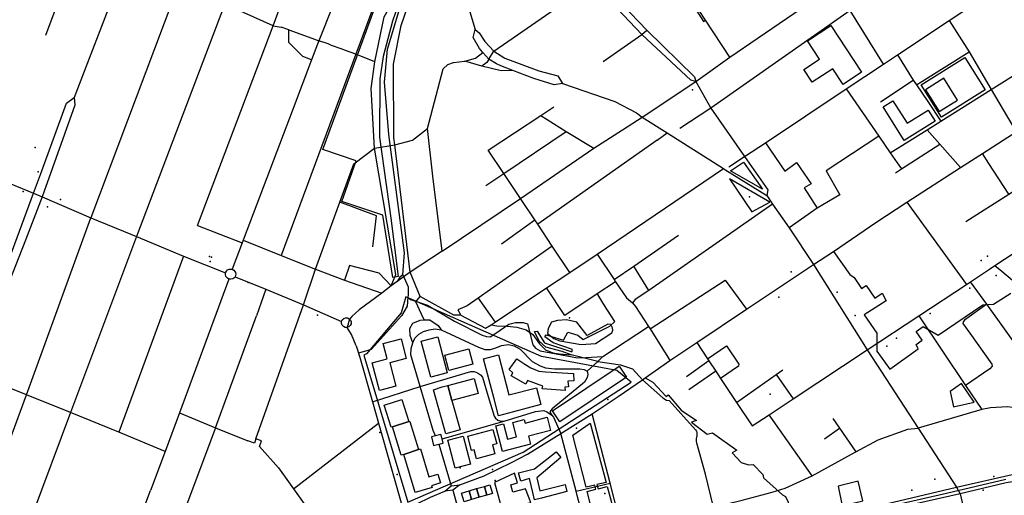
# Model space of a CAD drawing. Units: millimetres. Extents: x 16790679 to 16852295, y -4073681 to -3998210.
# Drawn here: x 16828209 to 16829861, y -4013395 to -4012597 of the extents above; entities that cross this region are included whole.
import ezdxf

# ---------------------------------------------------------------- set-up
doc = ezdxf.new("R2010")
doc.units = ezdxf.units.MM
for name, color, linetype, true_color in [('Sydney.Amenity', 7, 'Continuous', 0xfdeada), ('Sydney.Barrier', 7, 'Continuous', 0x953734), ('Sydney.Boundary', 7, 'Continuous', 0x548dd4), ('Sydney.Cycleway', 7, 'Continuous', 0xfac08f), ('Sydney.Highway', 7, 'Continuous', 0xd0ddae), ('Sydney.Landuse', 7, 'Continuous', 0xddd9c3), ('Sydney.Leisure', 7, 'Continuous', 0xdbeef3), ('Sydney.Public transport', 7, 'Continuous', 0xbfbfbf), ('Sydney.Shop', 7, 'Continuous', 0xebf1dd), ('Sydney.Sport', 7, 'Continuous', 0xfbd5b5)]:
    doc.layers.add(name, color=color, linetype=linetype, true_color=true_color)
doc.layers.add('Sydney.Building', color=252, linetype='Continuous')

msp = doc.modelspace()

# ---------------------------------------------------------------- linework, layer by layer
at = {"layer": 'Sydney.Amenity', "flags": 128}
for points in [[(16829775.4, -4013246.6), (16829810, -4013238.6), (16829788.8, -4013207.5), (16829769.7, -4013220.6), (16829775.4, -4013246.6)], [(16830572.5, -4013350.6), (16830573.1, -4013341.7), (16830551.7, -4013344.2), (16830463.5, -4013348.5), (16830353, -4013346.1), (16830227.6, -4013341.7), (16830171, -4013340.8), (16830142.9, -4013341), (16830113, -4013341.9), (16830108.9, -4013342.1), (16830075.6, -4013344), (16830019.4, -4013349.9), (16829964.2, -4013358.3), (16829864, -4013374.2), (16829786.7, -4013392.7), (16829523.9, -4013451.9)], [(16829581.8, -4013379.6), (16829588.4, -4013412.8), (16829623.3, -4013404.4), (16829615.5, -4013371.1), (16829581.8, -4013379.6)]]:
    msp.add_lwpolyline(points, dxfattribs=at)
at = {"layer": 'Sydney.Amenity'}
for p in [(16829337.7, -4012714.9), (16828234.8, -4012811.8), (16828239.8, -4012852.7), (16828255.5, -4012911), (16828530.7, -4012995.5), (16829821.7, -4013001.2), (16829502.8, -4013020.3), (16829802.9, -4013047.6), (16829131.3, -4013097.4), (16829736, -4013090.2), (16828947.8, -4013348.6), (16829190.4, -4013392.1), (16829705.5, -4013386.2)]:
    msp.add_point(p, dxfattribs=at)
at = {"layer": 'Sydney.Barrier'}
for p in [(16829188.8, -4013074.8), (16829161.9, -4013129.7)]:
    msp.add_point(p, dxfattribs=at)
at = {"layer": 'Sydney.Boundary', "flags": 128}
for points in [[(16828928.5, -4012169), (16828958.4, -4012167.6), (16829065, -4012147.8), (16829111.2, -4012116.1), (16829118.9, -4012129.2), (16829227.7, -4012291.2), (16829207.9, -4012341.5), (16829210.3, -4012365.7), (16829218.4, -4012389.8), (16829213.5, -4012392.9), (16829236, -4012426.5), (16829226.4, -4012433.2), (16829247.8, -4012465.1), (16829272.9, -4012483.2), (16829296, -4012517.6), (16829303.3, -4012534.7), (16829319, -4012559.1), (16829339.4, -4012574), (16829356.1, -4012600.1), (16829359.5, -4012597.9)], [(16828928.5, -4012169), (16828958.4, -4012167.6), (16829065, -4012147.8), (16829111.2, -4012116.1), (16829118.9, -4012129.2), (16829227.7, -4012291.2), (16829207.9, -4012341.5), (16829210.3, -4012365.7), (16829218.4, -4012389.8), (16829213.5, -4012392.9), (16829236, -4012426.5), (16829226.4, -4012433.2), (16829247.8, -4012465.1), (16829272.9, -4012483.2), (16829296, -4012517.6), (16829303.3, -4012534.7), (16829319, -4012559.1), (16829339.4, -4012574), (16829356.1, -4012600.1), (16829359.5, -4012597.9)], [(16828851.2, -4013025), (16828854.4, -4012988.4), (16828828.1, -4012790.1), (16828820.9, -4012701.8), (16828825.7, -4012646.8), (16828853.3, -4012555.3), (16828892.5, -4012488.2), (16828909.3, -4012455.7)], [(16828851.2, -4013025), (16828854.4, -4012988.4), (16828828.1, -4012790.1), (16828820.9, -4012701.8), (16828825.7, -4012646.8), (16828853.3, -4012555.3), (16828892.5, -4012488.2), (16828909.3, -4012455.7)], [(16828851.2, -4013025), (16828854.4, -4012988.4), (16828828.1, -4012790.1), (16828820.9, -4012701.8), (16828825.7, -4012646.8), (16828853.3, -4012555.3), (16828892.5, -4012488.2), (16828909.3, -4012455.7)], [(16828851.2, -4013025), (16828854.4, -4012988.4), (16828828.1, -4012790.1), (16828820.9, -4012701.8), (16828825.7, -4012646.8), (16828853.3, -4012555.3), (16828892.5, -4012488.2), (16828909.3, -4012455.7)], [(16829400, -4012660.2), (16829359.5, -4012597.9)], [(16829400, -4012660.2), (16829359.5, -4012597.9)], [(16829343, -4012701), (16829400, -4012660.2)], [(16829343, -4012701), (16829400, -4012660.2)], [(16829343, -4012701), (16829368.1, -4012745.5)], [(16829343, -4012701), (16829368.1, -4012745.5)], [(16829368.1, -4012745.5), (16829424.7, -4012826.6)], [(16829368.1, -4012745.5), (16829424.7, -4012826.6)], [(16829424.7, -4012826.6), (16829460.2, -4012803.9)], [(16829424.7, -4012826.6), (16829460.2, -4012803.9)], [(16829460.2, -4012803.9), (16829492.4, -4012851.5), (16829512.1, -4012837), (16829536.7, -4012872.8), (16829524.6, -4012879.3), (16829546.9, -4012913.1)], [(16829460.2, -4012803.9), (16829492.4, -4012851.5), (16829512.1, -4012837), (16829536.7, -4012872.8), (16829524.6, -4012879.3), (16829546.9, -4012913.1)], [(16829546.9, -4012913.1), (16829499.4, -4012946.2)], [(16829546.9, -4012913.1), (16829499.4, -4012946.2)], [(16829499.4, -4012946.2), (16829540.7, -4013008)], [(16829499.4, -4012946.2), (16829540.7, -4013008)], [(16829540.7, -4013008), (16829574.1, -4012986.2)], [(16829540.7, -4013008), (16829574.1, -4012986.2)], [(16829574.1, -4012986.2), (16829601.4, -4013024.9), (16829608.5, -4013029.6), (16829620.8, -4013047.9), (16829628.7, -4013043), (16829643.6, -4013064.3), (16829655.5, -4013056), (16829662.4, -4013069), (16829625.5, -4013092.2), (16829647, -4013122.9), (16829646.8, -4013153.3), (16829668.3, -4013183.5), (16829716.3, -4013149.3), (16829712.8, -4013142.1), (16829722.8, -4013134.5), (16829712.5, -4013120), (16829724.6, -4013111.9), (16829749.7, -4013126.5), (16829824.4, -4013075.5), (16829842.3, -4013074.1), (16829871.6, -4013056.2)], [(16829574.1, -4012986.2), (16829601.4, -4013024.9), (16829608.5, -4013029.6), (16829620.8, -4013047.9), (16829628.7, -4013043), (16829643.6, -4013064.3), (16829655.5, -4013056), (16829662.4, -4013069), (16829625.5, -4013092.2), (16829647, -4013122.9), (16829646.8, -4013153.3), (16829668.3, -4013183.5), (16829716.3, -4013149.3), (16829712.8, -4013142.1), (16829722.8, -4013134.5), (16829712.5, -4013120), (16829724.6, -4013111.9), (16829749.7, -4013126.5), (16829824.4, -4013075.5), (16829842.3, -4013074.1), (16829871.6, -4013056.2)], [(16828842, -4013036.6), (16828831.9, -4013043.6), (16828816, -4013056), (16828778, -4013084), (16828766.1, -4013095.3), (16828762.1, -4013099.3)], [(16828842, -4013036.6), (16828831.9, -4013043.6), (16828816, -4013056), (16828778, -4013084), (16828766.1, -4013095.3), (16828762.1, -4013099.3)], [(16828851.2, -4013025), (16828846.2, -4013029.2), (16828842, -4013036.6)], [(16828851.2, -4013025), (16828846.2, -4013029.2), (16828842, -4013036.6)], [(16828851.2, -4013025), (16828860.3, -4013045.3), (16828860.4, -4013059.1), (16828860.1, -4013062.7)], [(16828851.2, -4013025), (16828860.3, -4013045.3), (16828860.4, -4013059.1), (16828860.1, -4013062.7)], [(16828860.1, -4013062.7), (16828858.9, -4013077.7), (16828849.4, -4013094), (16828799, -4013150.1)], [(16828860.1, -4013062.7), (16828858.9, -4013077.7), (16828849.4, -4013094), (16828799, -4013150.1)], [(16828860.1, -4013062.7), (16828864.1, -4013066.4), (16828893, -4013076.3), (16828938.2, -4013102.7), (16828984.8, -4013126.1), (16828992.1, -4013128.8), (16828998.1, -4013128.9), (16829007.7, -4013123.2), (16829029.1, -4013108.1), (16829040.5, -4013105.3), (16829053.4, -4013105.3), (16829060.4, -4013107.2), (16829069.6, -4013142.5), (16829073.8, -4013148.3), (16829081.7, -4013152.4), (16829144.8, -4013164.3), (16829158.6, -4013163.6), (16829187, -4013162.4)], [(16828860.1, -4013062.7), (16828864.1, -4013066.4), (16828893, -4013076.3), (16828938.2, -4013102.7), (16828984.8, -4013126.1), (16828992.1, -4013128.8), (16828998.1, -4013128.9), (16829007.7, -4013123.2), (16829029.1, -4013108.1), (16829040.5, -4013105.3), (16829053.4, -4013105.3), (16829060.4, -4013107.2), (16829069.6, -4013142.5), (16829073.8, -4013148.3), (16829081.7, -4013152.4), (16829144.8, -4013164.3), (16829158.6, -4013163.6), (16829187, -4013162.4)], [(16828762.1, -4013099.3), (16828757.8, -4013113.5)], [(16828762.1, -4013099.3), (16828757.8, -4013113.5)], [(16828772.9, -4013144), (16828765.1, -4013125.1), (16828757.8, -4013113.5)], [(16828772.9, -4013144), (16828765.1, -4013125.1), (16828757.8, -4013113.5)], [(16829187, -4013162.4), (16829263.9, -4013111.6)], [(16829187, -4013162.4), (16829263.9, -4013111.6)], [(16829263.9, -4013111.6), (16829266.5, -4013115.5), (16829295.9, -4013163.3), (16829299.2, -4013168.8)], [(16829263.9, -4013111.6), (16829266.5, -4013115.5), (16829295.9, -4013163.3), (16829299.2, -4013168.8)], [(16828772.9, -4013144), (16828778.9, -4013161.8)], [(16828772.9, -4013144), (16828778.9, -4013161.8)], [(16828777.9, -4013156), (16828799, -4013150.1)], [(16828777.9, -4013156), (16828799, -4013150.1)], [(16828778.9, -4013161.8), (16828777.9, -4013156)], [(16828778.9, -4013161.8), (16828777.9, -4013156)], [(16828778.9, -4013161.8), (16828800.6, -4013238.4), (16828810.7, -4013273.9), (16828853.2, -4013423.3)], [(16828778.9, -4013161.8), (16828800.6, -4013238.4), (16828810.7, -4013273.9), (16828853.2, -4013423.3)], [(16828778.9, -4013161.8), (16828800.6, -4013238.4), (16828810.7, -4013273.9), (16828853.2, -4013423.3)], [(16828778.9, -4013161.8), (16828800.6, -4013238.4), (16828810.7, -4013273.9), (16828853.2, -4013423.3)], [(16829258.1, -4013198.2), (16829274.7, -4013186.3), (16829299.2, -4013168.8)], [(16829258.1, -4013198.2), (16829274.7, -4013186.3), (16829299.2, -4013168.8)], [(16829258.1, -4013198.2), (16829270.7, -4013205.1), (16829293.1, -4013229.2), (16829296.7, -4013226.5), (16829318.4, -4013251.9), (16829344.2, -4013269.7), (16829335.8, -4013272.1), (16829361.9, -4013292.3), (16829371.3, -4013290.1), (16829412.1, -4013319.1), (16829404.1, -4013323.5), (16829419, -4013340.2), (16829431.6, -4013344), (16829439, -4013343.3), (16829455.5, -4013360.1), (16829456.7, -4013365.4), (16829488.3, -4013394.4), (16829493.6, -4013396.8), (16829498.1, -4013406.7), (16829507.8, -4013449.6), (16829763.4, -4013391.5), (16829863, -4013367.6)], [(16829258.1, -4013198.2), (16829270.7, -4013205.1), (16829293.1, -4013229.2), (16829296.7, -4013226.5), (16829318.4, -4013251.9), (16829344.2, -4013269.7), (16829335.8, -4013272.1), (16829361.9, -4013292.3), (16829371.3, -4013290.1), (16829412.1, -4013319.1), (16829404.1, -4013323.5), (16829419, -4013340.2), (16829431.6, -4013344), (16829439, -4013343.3), (16829455.5, -4013360.1), (16829456.7, -4013365.4), (16829488.3, -4013394.4), (16829493.6, -4013396.8), (16829498.1, -4013406.7), (16829507.8, -4013449.6), (16829763.4, -4013391.5), (16829863, -4013367.6)]]:
    msp.add_lwpolyline(points, dxfattribs=at)
at = {"layer": 'Sydney.Building', "flags": 128}
for points in [[(16828839.8, -4013212), (16828812.4, -4013219.3), (16828800.1, -4013172.8), (16828825.4, -4013166.1), (16828818.6, -4013140.2), (16828848.5, -4013132.3), (16828857.3, -4013165.7), (16828829.6, -4013173), (16828839.8, -4013212)], [(16828882.4, -4013136.7), (16828910, -4013129.4), (16828925.9, -4013189.6), (16828898.3, -4013196.9), (16828882.4, -4013136.7)], [(16828922.1, -4013159.8), (16828962.1, -4013149.3), (16828968.9, -4013175), (16828928.9, -4013185.5), (16828922.1, -4013159.8)], [(16829004.6, -4013233.2), (16828986.9, -4013166), (16829011.7, -4013159.5), (16829029.4, -4013226.7), (16829075.6, -4013214.5), (16829083, -4013242.7), (16829036.9, -4013254.9), (16829036.9, -4013255), (16829012.1, -4013261.6), (16829012.1, -4013261.4), (16829012, -4013261.4), (16829004.6, -4013233.2), (16829004.6, -4013233.2)], [(16829042.7, -4013166.3), (16829056.4, -4013175), (16829066.4, -4013181.3), (16829079.8, -4013186.7), (16829091.1, -4013188), (16829137.9, -4013190.7), (16829138.6, -4013203.1), (16829128.2, -4013203.4), (16829129.2, -4013213.1), (16829123.2, -4013213.4), (16829123.9, -4013219.1), (16829085.4, -4013216.4), (16829086.1, -4013211.7), (16829060.7, -4013202.4), (16829057.7, -4013208.7), (16829033.3, -4013194.7), (16829036.3, -4013189.4), (16829029.6, -4013184), (16829042.7, -4013166.3)], [(16829114.9, -4013271.6), (16829102.7, -4013253.5), (16829214.3, -4013178.6), (16829226.5, -4013196.7), (16829114.9, -4013271.6)], [(16828926.9, -4013210.9), (16828971.4, -4013199.2), (16828978, -4013224.4), (16828933.9, -4013236.1), (16828926.9, -4013210.9)], [(16828933.9, -4013236.1), (16828947.8, -4013285.2), (16828923.7, -4013292), (16828902.7, -4013217.8), (16828917.7, -4013213.3), (16828926.9, -4013210.9), (16828933.9, -4013236.1)], [(16829775.4, -4013246.6), (16829810, -4013238.6), (16829788.8, -4013207.5), (16829769.7, -4013220.6), (16829775.4, -4013246.6)], [(16828834, -4013280.1), (16828832, -4013280.7), (16828820.2, -4013244), (16828850, -4013234.5), (16828861.7, -4013271.2), (16828834, -4013280.1)], [(16829007.5, -4013278.7), (16829020.6, -4013275.3), (16829027.3, -4013300.8), (16829042.4, -4013296.8), (16829036, -4013272.8), (16829054.9, -4013267.9), (16829056.5, -4013273.8), (16829093.6, -4013264.1), (16829099.4, -4013286.1), (16829062.4, -4013295.8), (16829065.8, -4013309), (16829018.7, -4013321.4), (16829007.5, -4013278.7)], [(16828853.2, -4013326.3), (16828848.6, -4013327.7), (16828834, -4013280.1), (16828861.7, -4013271.2), (16828863.2, -4013270.9), (16828877.7, -4013318), (16828853.2, -4013326.3)], [(16828971, -4013318.7), (16828966.9, -4013319.7), (16828960.6, -4013295.6), (16829002.6, -4013284.4), (16829009, -4013308.6), (16829002, -4013310.5), (16829006, -4013325.5), (16828975, -4013333.7), (16828971, -4013318.7)], [(16829136.8, -4013294.2), (16829165.7, -4013274.2), (16829192.6, -4013373.4), (16829177.2, -4013377.1), (16829179.2, -4013384), (16829194.5, -4013380.2), (16829217.4, -4013464.6), (16829182.7, -4013474.2), (16829160.9, -4013388.4), (16829175.4, -4013384.9), (16829173.7, -4013378), (16829158.8, -4013381.3), (16829136.8, -4013294.2)], [(16828965.1, -4013342.9), (16828939.5, -4013349.7), (16828927, -4013302.4), (16828952.5, -4013295.6), (16828965.1, -4013342.9)], [(16828877.7, -4013318), (16828881.1, -4013316.9), (16828895.2, -4013364), (16828910.1, -4013359.3), (16828914.7, -4013374), (16828899.6, -4013378.8), (16828900.5, -4013381.8), (16828872.3, -4013390.2), (16828853.2, -4013326.3), (16828877.7, -4013318)], [(16829064, -4013366.5), (16829049.3, -4013371.4), (16829045.5, -4013357.4), (16829072.4, -4013350.3), (16829108.5, -4013322.1), (16829116.5, -4013331.6), (16829076.1, -4013365.7), (16829081.3, -4013387.6), (16829123.9, -4013376.8), (16829126.9, -4013388.7), (16829084.2, -4013399.5), (16829084.2, -4013399.6), (16829072.6, -4013402.4), (16829069.6, -4013390.5), (16829069.7, -4013390.5), (16829064, -4013366.5)], [(16829039.1, -4013358), (16829005.4, -4013373.2), (16829017.3, -4013418.3), (16829066, -4013407.2), (16829057.4, -4013384.2), (16829036.2, -4013389.6), (16829032.9, -4013377.4), (16829043.9, -4013373.8), (16829039.1, -4013358)], [(16828962.6, -4013387.4), (16828975.3, -4013383.7), (16828979.4, -4013398.3), (16828966.9, -4013401.9), (16828962.6, -4013387.4)], [(16828975.3, -4013383.7), (16828988.5, -4013380.1), (16828992.5, -4013394.6), (16828979.4, -4013398.3), (16828975.3, -4013383.7)], [(16828988.5, -4013380.1), (16828997.3, -4013377.6), (16829001.8, -4013392), (16828992.5, -4013394.6), (16828988.5, -4013380.1)], [(16828949.8, -4013391.2), (16828962.6, -4013387.4), (16828966.9, -4013401.9), (16828954.1, -4013405.7), (16828949.8, -4013391.2)]]:
    msp.add_lwpolyline(points, dxfattribs=at)
at = {"layer": 'Sydney.Building'}
msp.add_point((16829610.2, -4013093.3), dxfattribs=at)
at = {"layer": 'Sydney.Cycleway', "flags": 128}
for points in [[(16828521.9, -4011906.1), (16828423.1, -4012178.2), (16828307.5, -4012475.2), (16828252, -4012623.6)], [(16828713.8, -4012148), (16828662.7, -4012281.2), (16828644.5, -4012329.2), (16828560.2, -4012551.1), (16828552.6, -4012571.1), (16828543.2, -4012596), (16828404.8, -4012960.7)], [(16827881.1, -4012740.7), (16827891.3, -4012748.8), (16827906.2, -4012755.9), (16827972.5, -4012781.9), (16828024.5, -4012802.8), (16828089.6, -4012830), (16828232, -4012888.4), (16828246.4, -4012894.3), (16828328, -4012929.7)], [(16828328, -4012929.7), (16828394.9, -4012956.7), (16828404.8, -4012960.7)], [(16828404.8, -4012960.7), (16828293.9, -4013256.3), (16828164.9, -4013600.4), (16828114.2, -4013735.6)], [(16828404.8, -4012960.7), (16828483.5, -4012993.6), (16828554.1, -4013021.8)], [(16828569.9, -4013028.3), (16828621.7, -4013049.5), (16828685, -4013075.4), (16828748.5, -4013103.5)], [(16828880.5, -4013212.4), (16828865.1, -4013159.2), (16828865.3, -4013148.6), (16828868, -4013139.2), (16828871.8, -4013131.5), (16828878.5, -4013124.8), (16828885.9, -4013120.1), (16828895.7, -4013117.2), (16828905.7, -4013115.8), (16828915.8, -4013117.2), (16828978.3, -4013146.5), (16828988.9, -4013150.3), (16828998.7, -4013150.3), (16829007.5, -4013147.4), (16829017.2, -4013143.6), (16829028.7, -4013142.2), (16829038.4, -4013144), (16829048.6, -4013149.7), (16829068.6, -4013170.7), (16829081.8, -4013178), (16829090.9, -4013181.3), (16829105.7, -4013183.1), (16829148.4, -4013183.1), (16829155.7, -4013184.2), (16829160.7, -4013186.9), (16829161.9, -4013192.1), (16829160.5, -4013197.6), (16829156, -4013205.4), (16829101.9, -4013249.8), (16829099.8, -4013252.5), (16829098.2, -4013255.5), (16829101.4, -4013260.8)], [(16828452.7, -4013321.3), (16828375.1, -4013288.8), (16828293.9, -4013256.3), (16828219.9, -4013226.6), (16828147.2, -4013197.5)]]:
    msp.add_lwpolyline(points, dxfattribs=at)
at = {"layer": 'Sydney.Highway', "flags": 128}
for points in [[(16828521.9, -4011906.1), (16828423.1, -4012178.2), (16828307.5, -4012475.2), (16828252, -4012623.6)], [(16828713.8, -4012148), (16828662.7, -4012281.2), (16828644.5, -4012329.2), (16828560.2, -4012551.1), (16828552.6, -4012571.1), (16828543.2, -4012596), (16828404.8, -4012960.7)], [(16828847.3, -4012283.6), (16828821.7, -4012346), (16828804.4, -4012396.3), (16828710.5, -4012633), (16828708.4, -4012638.4), (16828698.5, -4012664.4), (16828667.5, -4012746.2), (16828583.7, -4012967.2), (16828582.1, -4012971.4), (16828565.2, -4013015.9)], [(16828506.7, -4012942.4), (16828634, -4012607.3), (16828724.1, -4012362.6), (16828644.5, -4012329.2)], [(16829400, -4012660.2), (16829542.9, -4012562.2), (16829574.3, -4012540.9), (16829648.6, -4012490.5), (16829695.7, -4012457.8), (16829740.8, -4012426.9), (16829761.5, -4012412.7), (16829801.3, -4012385.5), (16829847.3, -4012354)], [(16828878.9, -4012369.1), (16828772.7, -4012655.2), (16828647.5, -4012992.7)], [(16829343, -4012701), (16829334.5, -4012698.7), (16829252.5, -4012622.1), (16829170.4, -4012534.9), (16829097.1, -4012462), (16829011.8, -4012369.7)], [(16829018.7, -4012361.7), (16829106.4, -4012455.9), (16829178.6, -4012529), (16829260.6, -4012615.1), (16829340.8, -4012693.2), (16829343, -4012701)], [(16829761.5, -4012412.7), (16829789.7, -4012454), (16829601.8, -4012581.9), (16829368.1, -4012745.5)], [(16828863.8, -4013020.6), (16828838.2, -4012807.2), (16828836.5, -4012794.7), (16828835.9, -4012671.7), (16828848.6, -4012607.2), (16828866.4, -4012554.6), (16828890.9, -4012515.8), (16828877.7, -4012506.8), (16828870.6, -4012503.9), (16828904.6, -4012443), (16828911.5, -4012436)], [(16828928.8, -4012465.1), (16828948.5, -4012532.9), (16828953.7, -4012550.1), (16828972.9, -4012613.5)], [(16829460.2, -4012803.9), (16829595.3, -4012713.3), (16829657.9, -4012671.7), (16829681.2, -4012656.3), (16829768.1, -4012598.6), (16829853.1, -4012542.2), (16829935.1, -4012487.7)], [(16828804.1, -4012812.8), (16828798.4, -4012712.5), (16828804.3, -4012667.8), (16828820.4, -4012592.6), (16828870.6, -4012503.9)], [(16829004.1, -4012650.2), (16829170.4, -4012534.9), (16829178.6, -4012529)], [(16829657.9, -4012671.7), (16829601.8, -4012581.9), (16829574.3, -4012540.9)], [(16828370.8, -4012542.6), (16828300.1, -4012728)], [(16828465.6, -4012563.7), (16828328, -4012929.7)], [(16828634, -4012607.3), (16828552.6, -4012571.1)], [(16829359.5, -4012597.9), (16829335.9, -4012561.8)], [(16828634, -4012607.3), (16828647.5, -4012609.9)], [(16829400, -4012660.2), (16829359.5, -4012597.9)], [(16829768.1, -4012598.6), (16829801.4, -4012651.1), (16829838.6, -4012714.3), (16829880.3, -4012785.1)], [(16828698.5, -4012664.4), (16828683.5, -4012658.8), (16828660.4, -4012635.8), (16828660.1, -4012614.1), (16828647.5, -4012609.9)], [(16828660.1, -4012614.1), (16828698.9, -4012628.1)], [(16829015.8, -4012674.8), (16829008.4, -4012671.2), (16828995.7, -4012663.7), (16828985.5, -4012652.3), (16828980, -4012645.6), (16828969.7, -4012627.1), (16828972.9, -4012613.5)], [(16828972.9, -4012613.5), (16828979.7, -4012619.1), (16828989.2, -4012634.1), (16829004.1, -4012650.2), (16829022.7, -4012662), (16829079.4, -4012683.3), (16829111.3, -4012691.6), (16829119.5, -4012704.3)], [(16829187.6, -4012667.6), (16829252.5, -4012622.1), (16829260.6, -4012615.1)], [(16828698.9, -4012628.1), (16828710.5, -4012633)], [(16828726.4, -4012637.7), (16828710.5, -4012633)], [(16828732, -4012640.4), (16828726.4, -4012637.7)], [(16828748.2, -4012646.3), (16828732, -4012640.4)], [(16828755, -4012649), (16828748.2, -4012646.3)], [(16828772.7, -4012655.2), (16828755, -4012649)], [(16828804.3, -4012667.8), (16828772.7, -4012655.2)], [(16828955.4, -4012666.6), (16828973.6, -4012661.8), (16828985.5, -4012652.3)], [(16828995.7, -4012663.7), (16829004.1, -4012650.2)], [(16829681.2, -4012656.3), (16829707.8, -4012698.5), (16829713.2, -4012706.4), (16829732.1, -4012734.4), (16829754.2, -4012767.3)], [(16829713.2, -4012706.4), (16829801.4, -4012651.1)], [(16829838.6, -4012714.3), (16829945, -4012648)], [(16828917.6, -4012985.6), (16828901.9, -4012859.5), (16828893, -4012780), (16828919.4, -4012679.6), (16828926.8, -4012672.2), (16828936.5, -4012668.9), (16828955.4, -4012666.6)], [(16829035.9, -4012682.6), (16829016.6, -4012683), (16828984.1, -4012675.3), (16828955.4, -4012666.6)], [(16828995.7, -4012663.7), (16828992.4, -4012669), (16828984.1, -4012675.3)], [(16829343, -4012701), (16829400, -4012660.2)], [(16829644.9, -4012937.2), (16829697.3, -4012903.3), (16829786.9, -4012845.4), (16829823.9, -4012821.5), (16829866.4, -4012794.1), (16829880.3, -4012785.1), (16829958.3, -4012734.6), (16829990.1, -4012714.1), (16830056.2, -4012671.4)], [(16829119.5, -4012704.3), (16829105.3, -4012706.7), (16829071.5, -4012695.8), (16829035.9, -4012682.6), (16829015.8, -4012674.8)], [(16829119.5, -4012704.3), (16829206.9, -4012734.7), (16829243.4, -4012753.6), (16829252.9, -4012760.8)], [(16829252.9, -4012760.8), (16829343, -4012701)], [(16829343, -4012701), (16829368.1, -4012745.5)], [(16829652.7, -4012735.2), (16829707.8, -4012698.5)], [(16829595.3, -4012713.3), (16829650.2, -4012792.7), (16829669.4, -4012820.4), (16829680.9, -4012837.1)], [(16829669.4, -4012820.4), (16829731, -4012781.8), (16829754.2, -4012767.3), (16829838.6, -4012714.3)], [(16828179.1, -4013052), (16828176.7, -4013036.2), (16828188.9, -4013005), (16828232, -4012888.4), (16828243.5, -4012857.1), (16828287.4, -4012737.1), (16828300.1, -4012728)], [(16828300.1, -4012728), (16828301.4, -4012740.4), (16828246.4, -4012894.3)], [(16827881.1, -4012740.7), (16827891.3, -4012748.8), (16827906.2, -4012755.9), (16827972.5, -4012781.9), (16828024.5, -4012802.8), (16828089.6, -4012830), (16828232, -4012888.4), (16828246.4, -4012894.3), (16828328, -4012929.7)], [(16828994.7, -4012816), (16829082.8, -4012757.9), (16829104.9, -4012743.3)], [(16829368.1, -4012745.5), (16829316.5, -4012779.7)], [(16829368.1, -4012745.5), (16829424.7, -4012826.6)], [(16828917.6, -4012985.6), (16829049, -4012897.2), (16829171.7, -4012813), (16829219.8, -4012782.2), (16829252.9, -4012760.8)], [(16829082.8, -4012757.9), (16829125.7, -4012784.9), (16829171.7, -4012813)], [(16829252.9, -4012760.8), (16829295.1, -4012787.3), (16829389.7, -4012846.9), (16829391.9, -4012848.3), (16829462.3, -4012892.4)], [(16828804.1, -4012812.8), (16828838.2, -4012807.2), (16828867.6, -4012799.5), (16828893, -4012780)], [(16828990.6, -4012875.6), (16829020.9, -4012855.3), (16829125.7, -4012784.9)], [(16829278.3, -4012799.1), (16829295.1, -4012787.3)], [(16829731, -4012781.8), (16829752.6, -4012806.2), (16829786.9, -4012845.4)], [(16829278.3, -4012799.1), (16829077.8, -4012940.4)], [(16829424.7, -4012826.6), (16829460.2, -4012803.9)], [(16829650.2, -4012792.7), (16829561.6, -4012850.7), (16829584.8, -4012890.8), (16829546.9, -4012913.1)], [(16829677.8, -4012854.1), (16829687.9, -4012847.6), (16829752.6, -4012806.2)], [(16828769, -4012838.8), (16828804.1, -4012812.8)], [(16828811.8, -4013022.5), (16828831.9, -4013043.6), (16828839.5, -4013024.6), (16828804.1, -4012812.8)], [(16829131.6, -4013021), (16829102.2, -4012977), (16829077.8, -4012940.4), (16829072.7, -4012932.8), (16829049, -4012897.2), (16829020.9, -4012855.3), (16828994.7, -4012816)], [(16829437.8, -4013278.4), (16829466.1, -4013259.8), (16829506.2, -4013233.3), (16829630.6, -4013151.2), (16829717.4, -4013093.8), (16829797, -4013041.2), (16829803.9, -4013036.7), (16829835.9, -4013015.5), (16829844.7, -4013009.7), (16829893.5, -4012977.5), (16829924.2, -4012957.2), (16829944.7, -4012943.7), (16829990.1, -4012913.7), (16830045.7, -4012877), (16830094, -4012845.1), (16830148.3, -4012809.2)], [(16829834.8, -4012838.3), (16829823.9, -4012821.5)], [(16828685, -4013075.4), (16828704.8, -4013015.7), (16828745.7, -4012903.1), (16828769, -4012838.8)], [(16829398.2, -4012844.1), (16829424.7, -4012826.6)], [(16829424.7, -4012826.6), (16829463.9, -4012882.5), (16829462.3, -4012892.4)], [(16829680.9, -4012837.1), (16829687.9, -4012847.6)], [(16829796.1, -4012935.9), (16829868.3, -4012889.7), (16829877.6, -4012883.8), (16829955, -4012834.3)], [(16829868.3, -4012889.7), (16829834.8, -4012838.3)], [(16828943.7, -4013083.8), (16828948.7, -4013093), (16828990.4, -4013114.8), (16828999.5, -4013108.8), (16829006.4, -4013104.3), (16829092.6, -4013047), (16829131.6, -4013021), (16829177.6, -4012990.6), (16829389.7, -4012846.9)], [(16828246.4, -4012894.3), (16828218.2, -4012966.9), (16828191, -4013037.1), (16828179.1, -4013052)], [(16828801, -4012978), (16828807.3, -4012926.4), (16828745.7, -4012903.1)], [(16829462.3, -4012892.4), (16829471.7, -4012906.9), (16829499.4, -4012946.2)], [(16829697.3, -4012903.3), (16829797, -4013041.2)], [(16829471.7, -4012906.9), (16829264.3, -4013051.6), (16829241.1, -4013066.7), (16829236.6, -4013072.1)], [(16829546.9, -4012913.1), (16829499.4, -4012946.2)], [(16828190.1, -4013308.6), (16828219.9, -4013226.6), (16828328, -4012929.7)], [(16828328, -4012929.7), (16828394.9, -4012956.7), (16828404.8, -4012960.7)], [(16829016.9, -4012973.4), (16829072.7, -4012932.8)], [(16829574.1, -4012986.2), (16829644.9, -4012937.2)], [(16828506.7, -4012942.4), (16828582.1, -4012971.4)], [(16829499.4, -4012946.2), (16829540.7, -4013008)], [(16828404.8, -4012960.7), (16828293.9, -4013256.3), (16828164.9, -4013600.4), (16828114.2, -4013735.6)], [(16828404.8, -4012960.7), (16828483.5, -4012993.6), (16828554.1, -4013021.8)], [(16828583.7, -4012967.2), (16828647.5, -4012992.7), (16828704.8, -4013015.7), (16828753.8, -4013034), (16828816, -4013056)], [(16829206, -4013033.1), (16829239, -4013010.6), (16829314.2, -4012958.7)], [(16828917.6, -4012985.6), (16828863.8, -4013020.6)], [(16829102.2, -4012977), (16828978, -4013064.1), (16828959.2, -4013077.2), (16828943.7, -4013083.8)], [(16829540.7, -4013008), (16829574.1, -4012986.2)], [(16828483.5, -4012993.6), (16828375.1, -4013288.8)], [(16829177.6, -4012990.6), (16829206, -4013033.1), (16829208.2, -4013036.7), (16829226.7, -4013063.8), (16829236.6, -4013072.1), (16829241.7, -4013078.1), (16829263.9, -4013111.6)], [(16828565.2, -4013015.9), (16828567.8, -4013017.4), (16828569.7, -4013019.6), (16828570.5, -4013021.2), (16828571, -4013024.2), (16828569.9, -4013028.3), (16828568, -4013030.6), (16828566, -4013031.9), (16828563.1, -4013032.6), (16828559.8, -4013032.2), (16828557.2, -4013030.9), (16828554.7, -4013027.8), (16828553.8, -4013024.9), (16828554.1, -4013021.8), (16828555.4, -4013019.1), (16828557.5, -4013017), (16828560.2, -4013015.7), (16828563.2, -4013015.5), (16828565.2, -4013015.9)], [(16828811.8, -4013022.5), (16828762.2, -4013009.7), (16828753.8, -4013034)], [(16828863.8, -4013020.6), (16828842, -4013036.6)], [(16828948.7, -4013093), (16828937.2, -4013093.1), (16828880.6, -4013061.6), (16828863.8, -4013020.6)], [(16829264.3, -4013051.6), (16829239, -4013010.6)], [(16829299.2, -4013168.8), (16829344.7, -4013138.4), (16829427.8, -4013082.7), (16829540.7, -4013008)], [(16829540.7, -4013008), (16829630.6, -4013151.2), (16829716.1, -4013282.6), (16829780.2, -4013381.3)], [(16829844.7, -4013009.7), (16829856.3, -4013019.1), (16830038, -4013172.4), (16830080.4, -4013208.2), (16830096.3, -4013221.7)], [(16828559.8, -4013032.2), (16828476.6, -4013256.9), (16828452.7, -4013321.3), (16828428.3, -4013387)], [(16828569.9, -4013028.3), (16828621.7, -4013049.5), (16828685, -4013075.4), (16828748.5, -4013103.5)], [(16828842, -4013036.6), (16828831.9, -4013043.6), (16828816, -4013056), (16828778, -4013084), (16828766.1, -4013095.3), (16828762.1, -4013099.3)], [(16829208.2, -4013036.7), (16829177.7, -4013057.1), (16829123.5, -4013093.5), (16829092.6, -4013047)], [(16829266.5, -4013115.5), (16829392.1, -4013033.9), (16829427.8, -4013082.7)], [(16829925.8, -4013206.3), (16829831.2, -4013074.6), (16829803.9, -4013036.7)], [(16828621.7, -4013049.5), (16828606, -4013093.7)], [(16828883, -4013091.2), (16828873.4, -4013070.3), (16828880.6, -4013061.6)], [(16828978, -4013064.1), (16829006.4, -4013104.3)], [(16829133.7, -4013159.2), (16829119, -4013153.9), (16829091.5, -4013146.4), (16829080.4, -4013136.7), (16829072.1, -4013120.1), (16829076.6, -4013119.9), (16829088.9, -4013139), (16829134.8, -4013154.5), (16829136, -4013150.6), (16829103.5, -4013139.3), (16829089.7, -4013129.1), (16829091.7, -4013125.9), (16829120.8, -4013134.5), (16829128.2, -4013121.1), (16829145.2, -4013126.2), (16829153.9, -4013133.7), (16829161.9, -4013129.7), (16829199, -4013111), (16829207.1, -4013103.7), (16829188.8, -4013074.8), (16829178.4, -4013058.3), (16829177.7, -4013057.1)], [(16828604.7, -4013300.2), (16828685, -4013075.4)], [(16829831.2, -4013074.6), (16829793.6, -4013101.2), (16829791.4, -4013103.9), (16829791.2, -4013106.9), (16829802.8, -4013122.8), (16829839.5, -4013175), (16829840.1, -4013178.2), (16829836.5, -4013183.1), (16829795.8, -4013210.8)], [(16828537, -4013281.6), (16828606, -4013093.7)], [(16828757.8, -4013113.5), (16828754.6, -4013113.4), (16828751.7, -4013112.1), (16828749.5, -4013109.7), (16828748.4, -4013106.7), (16828748.5, -4013103.5), (16828749.9, -4013100.6), (16828752.2, -4013098.4), (16828755.2, -4013097.3), (16828758.5, -4013097.4), (16828761.4, -4013098.8), (16828762.1, -4013099.3), (16828763.5, -4013101.1), (16828764.6, -4013104.1), (16828764.5, -4013107.3), (16828763.2, -4013110.3), (16828760.8, -4013112.4), (16828757.8, -4013113.5)], [(16828868, -4013139.2), (16828863.6, -4013127), (16828863.3, -4013115.2), (16828868.4, -4013106.5), (16828880.5, -4013101.1), (16828887.4, -4013100.8), (16828896.9, -4013100.4), (16828910.5, -4013109.9), (16828915.8, -4013117.2)], [(16828887.4, -4013100.8), (16828883, -4013091.2)], [(16829717.4, -4013093.8), (16829795.8, -4013210.8), (16829822.8, -4013251.1)], [(16828772.9, -4013144), (16828765.1, -4013125.1), (16828757.8, -4013113.5)], [(16828880.5, -4013212.4), (16828865.1, -4013159.2), (16828865.3, -4013148.6), (16828868, -4013139.2), (16828871.8, -4013131.5), (16828878.5, -4013124.8), (16828885.9, -4013120.1), (16828895.7, -4013117.2), (16828905.7, -4013115.8), (16828915.8, -4013117.2), (16828978.3, -4013146.5), (16828988.9, -4013150.3), (16828998.7, -4013150.3), (16829007.5, -4013147.4), (16829017.2, -4013143.6), (16829028.7, -4013142.2), (16829038.4, -4013144), (16829048.6, -4013149.7), (16829068.6, -4013170.7), (16829081.8, -4013178), (16829090.9, -4013181.3), (16829105.7, -4013183.1), (16829148.4, -4013183.1), (16829155.7, -4013184.2), (16829160.7, -4013186.9), (16829161.9, -4013192.1), (16829160.5, -4013197.6), (16829156, -4013205.4), (16829101.9, -4013249.8), (16829099.8, -4013252.5), (16829098.2, -4013255.5), (16829101.4, -4013260.8)], [(16828999.5, -4013108.8), (16829009.2, -4013110.6), (16829026.4, -4013111.3), (16829042.8, -4013113.2), (16829058.4, -4013117.6), (16829069.5, -4013125.4), (16829080.6, -4013140.8), (16829090.8, -4013150.7), (16829102.9, -4013156.2), (16829113.7, -4013157.9), (16829133.7, -4013159.2)], [(16829187, -4013162.4), (16829263.9, -4013111.6)], [(16829263.9, -4013111.6), (16829266.5, -4013115.5), (16829295.9, -4013163.3), (16829299.2, -4013168.8)], [(16828772.9, -4013144), (16828778.9, -4013161.8)], [(16829344.7, -4013138.4), (16829362.5, -4013166.1)], [(16829362.5, -4013166.1), (16829394.7, -4013144.3), (16829415.4, -4013174.9), (16829414.8, -4013178.6), (16829384.5, -4013199)], [(16828778.9, -4013161.8), (16828800.6, -4013238.4), (16828810.7, -4013273.9), (16828853.2, -4013423.3)], [(16829178.7, -4013170.3), (16829133.7, -4013159.2)], [(16829178.7, -4013170.3), (16829187, -4013162.4)], [(16829258.1, -4013198.2), (16829274.7, -4013186.3), (16829299.2, -4013168.8)], [(16829364.7, -4013169.5), (16829327.2, -4013196.5)], [(16829362.5, -4013166.1), (16829364.7, -4013169.5), (16829376.4, -4013186.9), (16829384.5, -4013199), (16829411.5, -4013239.2), (16829437.8, -4013278.4)], [(16829160.7, -4013186.9), (16829178.7, -4013170.3)], [(16829178.7, -4013170.3), (16829216.6, -4013176.2), (16829236.9, -4013183.1), (16829253.6, -4013201.3)], [(16829411.5, -4013239.2), (16829478.1, -4013192.4), (16829489.1, -4013184.6)], [(16828452.7, -4013321.3), (16828375.1, -4013288.8), (16828293.9, -4013256.3), (16828219.9, -4013226.6), (16828147.2, -4013197.5)], [(16828800.6, -4013238.4), (16828880.5, -4013212.4), (16828965.4, -4013187.1), (16828971.1, -4013187.4), (16828977, -4013189.7), (16828981.8, -4013193), (16828985.1, -4013197), (16828994.7, -4013229.4), (16829004.5, -4013262), (16829006.7, -4013265.5), (16829010.9, -4013268.8), (16829015.7, -4013270.5), (16829021.3, -4013270.8), (16829074.2, -4013254.6), (16829088.2, -4013252.8), (16829093.1, -4013254.9), (16829099.1, -4013258.6), (16829101.4, -4013260.8), (16829104.4, -4013263.7), (16829116.4, -4013291.5)], [(16828947.1, -4013377.5), (16828988.2, -4013362.2), (16829033.9, -4013339.7), (16829060.4, -4013325.9), (16829116.4, -4013291.5), (16829169.1, -4013258.3), (16829212.7, -4013229), (16829253.6, -4013201.3), (16829258.1, -4013198.2)], [(16829253.6, -4013201.3), (16829287.7, -4013231.5)], [(16829376.4, -4013186.9), (16829331.4, -4013218.3)], [(16829478.1, -4013192.4), (16829506.2, -4013233.3)], [(16828906.1, -4013295.2), (16828902.5, -4013286), (16828880.5, -4013212.4)], [(16829287.7, -4013231.5), (16829293.9, -4013235.6), (16829298.5, -4013236), (16829342.7, -4013285.1), (16829344.1, -4013287.2), (16829344.5, -4013289.4), (16829344.6, -4013296.6)], [(16830158.8, -4013306.6), (16830114.6, -4013305.3), (16830067.6, -4013306.1), (16830057.3, -4013309.8), (16830049.5, -4013310.6), (16830039, -4013309.8), (16830024.7, -4013305.2), (16829940.2, -4013270.2), (16829921.4, -4013262), (16829901.3, -4013253.5), (16829890.4, -4013249.8), (16829880.6, -4013248.1), (16829874.5, -4013247.5), (16829865.8, -4013246.7), (16829837.4, -4013248.1), (16829822.8, -4013251.1), (16829716.1, -4013282.6)], [(16828476.6, -4013256.9), (16828537, -4013281.6), (16828591.2, -4013303.7)], [(16829235.3, -4013515.1), (16829199.1, -4013374.5), (16829169.1, -4013258.3)], [(16829538.1, -4013362.1), (16829466.1, -4013259.8)], [(16829573, -4013266.2), (16829584.2, -4013282.5), (16829611.3, -4013322)], [(16828537, -4013281.6), (16828430.1, -4013566.5), (16828428.9, -4013569.4), (16828426.8, -4013575.2)], [(16828668, -4013384.2), (16828810.7, -4013273.9)], [(16828917.2, -4013300.3), (16829021.3, -4013270.8)], [(16829493.1, -4013383.1), (16829538.1, -4013362.1), (16829604.5, -4013325.7), (16829611.3, -4013322), (16829648.8, -4013301.9), (16829698.9, -4013284.1), (16829716.1, -4013282.6)], [(16829558.9, -4013300.1), (16829584.2, -4013282.5)], [(16828642.9, -4013348.9), (16828611, -4013313.3), (16828614.2, -4013303.5), (16828604.7, -4013300.2), (16828602.4, -4013307.3), (16828591.2, -4013303.7)], [(16828911.7, -4013309.3), (16828919, -4013307.6), (16828917.2, -4013300.3), (16828915.5, -4013293.1), (16828906.1, -4013295.2), (16828899.4, -4013296.9), (16828902.8, -4013311.4), (16828911.7, -4013309.3), (16828932.3, -4013378.9)], [(16829180.1, -4013529.6), (16829163.7, -4013468.5), (16829144.2, -4013395.2), (16829142.3, -4013388.2), (16829116.4, -4013291.5)], [(16829388.2, -4013473.7), (16829372.8, -4013414.7), (16829359.2, -4013359.4), (16829344.9, -4013307.4), (16829344.3, -4013304), (16829344.1, -4013300.3), (16829344.6, -4013296.6)], [(16829180.1, -4013529.6), (16829235.3, -4013515.1), (16829388.2, -4013473.7), (16829546.9, -4013436.6), (16829780.2, -4013381.3), (16829874, -4013360.2), (16829985.5, -4013344.4), (16830032.5, -4013337.8), (16830083.6, -4013333.1), (16830128.8, -4013331.3), (16830158.7, -4013330.1), (16830193.4, -4013330.2), (16830240.2, -4013331.5), (16830372.2, -4013335.1), (16830464, -4013338.3), (16830496.9, -4013336.8), (16830551.4, -4013334.4)], [(16828642.9, -4013348.9), (16828668, -4013384.2), (16828715, -4013450.1), (16828750.6, -4013500.6)], [(16830551.7, -4013344.2), (16830463.5, -4013348.5), (16830353, -4013346.1), (16830227.6, -4013341.7), (16830171, -4013340.8), (16830142.9, -4013341), (16830113, -4013341.9), (16830108.9, -4013342.1), (16830075.6, -4013344), (16830019.4, -4013349.9), (16829964.2, -4013358.3), (16829864, -4013374.2), (16829786.7, -4013392.7), (16829523.9, -4013451.9), (16829489.9, -4013459.6), (16829389.5, -4013483.9), (16829386.6, -4013484.6), (16829180.5, -4013540.6)], [(16828947.1, -4013377.5), (16828935.6, -4013386.1), (16828922, -4013387.9)], [(16828922, -4013387.9), (16828932.3, -4013378.9), (16828947.1, -4013377.5)], [(16829142.3, -4013388.2), (16829199.1, -4013374.5)], [(16829298.6, -4013433.6), (16829372.8, -4013414.7), (16829420.8, -4013403.2), (16829471.1, -4013389.9), (16829493.1, -4013383.1)], [(16829780.2, -4013381.3), (16829786.7, -4013392.7)], [(16828308, -4013704.8), (16828327.5, -4013653.3), (16828354.5, -4013582.1), (16828428.3, -4013387)], [(16828853.2, -4013423.3), (16828875, -4013409.5), (16828898.1, -4013398.3), (16828922, -4013387.9)], [(16828935.6, -4013386.1), (16828950.1, -4013438.8), (16828951.8, -4013445.8), (16828962.6, -4013490.5), (16828970.8, -4013522.8), (16828985.8, -4013583.8)], [(16829786.7, -4013392.7), (16829803.3, -4013465.1), (16829805.5, -4013474.3), (16829808.5, -4013487.3)]]:
    msp.add_lwpolyline(points, dxfattribs=at)
at = {"layer": 'Sydney.Highway'}
for p in [(16828214.7, -4012885.6), (16828277, -4012898.7), (16828528.2, -4013002.7), (16829832.4, -4012994.1), (16829846.7, -4013026.3), (16828591.9, -4013038.1), (16829580.4, -4013054.2), (16829482.2, -4013062.5), (16829679.5, -4013131.4), (16829195.6, -4013234.4), (16829142.9, -4013282.6), (16828812.9, -4013289.4), (16829001.8, -4013351.7), (16828841.7, -4013359.9), (16829843.1, -4013363.3), (16829006.6, -4013370.1), (16829825, -4013386.5)]:
    msp.add_point(p, dxfattribs=at)
at = {"layer": 'Sydney.Landuse', "flags": 128}
msp.add_lwpolyline([(16828786.2, -4013160), (16828859.6, -4013406.6), (16829053.1, -4013322.5), (16829234.4, -4013205.2), (16829210.3, -4013185.4), (16829084.2, -4013162.2), (16828856.5, -4013062.3), (16828848.8, -4013089), (16828790.7, -4013157.5), (16828786.2, -4013160)], dxfattribs=at)
at = {"layer": 'Sydney.Leisure', "flags": 128}
for points in [[(16828834.5, -4013029.7), (16828818.1, -4012925.2), (16828749.1, -4012902.2), (16828773, -4012833.8), (16828717.4, -4012815), (16828882.5, -4012365.1), (16828890.6, -4012361.8), (16828911.2, -4012449.5), (16828859.9, -4012539.4), (16828849.1, -4012555.8), (16828834.2, -4012599.7), (16828818.4, -4012658.8), (16828813, -4012696.2), (16828812.4, -4012794.4), (16828831.2, -4012930), (16828843.7, -4013027.9), (16828834.5, -4013029.7)], [(16829572.7, -4012679.6), (16829538.5, -4012702.2), (16829524.2, -4012680.6), (16829550.3, -4012663.3), (16829530.3, -4012633), (16829569.5, -4012607.1), (16829621.1, -4012685.1), (16829590, -4012705.7), (16829572.7, -4012679.6)], [(16829755, -4012761), (16829721, -4012706.8), (16829794.3, -4012660.8), (16829828.3, -4012715), (16829755, -4012761)], [(16829758.9, -4012695.5), (16829728.2, -4012714.8), (16829751.1, -4012751.3), (16829781.9, -4012732), (16829758.9, -4012695.5)], [(16829657.3, -4012743.5), (16829673.8, -4012733.1), (16829697.6, -4012771), (16829732.8, -4012748.9), (16829744.4, -4012767.4), (16829692.7, -4012799.8), (16829657.3, -4012743.5)], [(16829401.3, -4012850.6), (16829422.8, -4012836.2), (16829454.9, -4012881.6), (16829401.3, -4012850.6)], [(16829399.3, -4012864.3), (16829437.2, -4012919.5), (16829467.1, -4012903.4), (16829399.3, -4012864.3)], [(16829111.2, -4013101.5), (16829100.8, -4013104.8), (16829095.3, -4013115.1), (16829094.4, -4013123.7), (16829104.6, -4013131.7), (16829114.8, -4013135.7), (16829150.5, -4013142), (16829174.9, -4013140.1), (16829202, -4013122.3), (16829203.9, -4013118.1), (16829203.1, -4013113.8), (16829200.3, -4013108.6), (16829195.3, -4013108.2), (16829161, -4013127), (16829143.6, -4013104.3), (16829126, -4013100.9), (16829111.2, -4013101.5)]]:
    msp.add_lwpolyline(points, dxfattribs=at)
at = {"layer": 'Sydney.Leisure'}
for p in [(16829432.9, -4012894.6), (16829467.7, -4013225.3)]:
    msp.add_point(p, dxfattribs=at)
at = {"layer": 'Sydney.Public transport'}
for p in [(16828214.7, -4012885.6), (16828277, -4012898.7), (16828528.2, -4013002.7), (16828591.9, -4013038.1), (16829580.4, -4013054.2), (16829482.2, -4013062.5), (16829679.5, -4013131.4), (16829195.6, -4013234.4), (16829142.9, -4013282.6), (16828812.9, -4013289.4), (16829001.8, -4013351.7), (16828841.7, -4013359.9), (16829843.1, -4013363.3), (16829006.6, -4013370.1), (16829825, -4013386.5)]:
    msp.add_point(p, dxfattribs=at)
at = {"layer": 'Sydney.Shop'}
for p in [(16828527, -4012994.6), (16828708.2, -4013092.6), (16829663.8, -4013145), (16829743.9, -4013367.8)]:
    msp.add_point(p, dxfattribs=at)
at = {"layer": 'Sydney.Sport', "flags": 128}
msp.add_lwpolyline([(16829758.9, -4012695.5), (16829728.2, -4012714.8), (16829751.1, -4012751.3), (16829781.9, -4012732), (16829758.9, -4012695.5)], dxfattribs=at)

doc.saveas('drawing.dxf')
